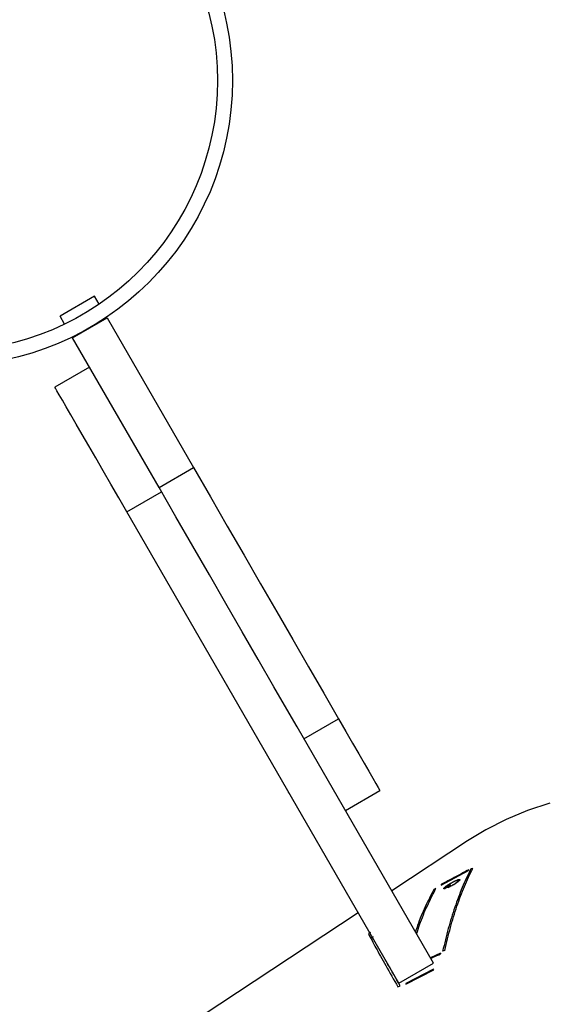
# Model space of a CAD drawing. Units: millimetres. Extents: x -7828 to 348015, y -3372 to 12483.
# Drawn here: x -2995 to -2889, y 5662 to 5859 of the extents above; entities that cross this region are included whole.
import ezdxf

# ---------------------------------------------------------------- set-up
doc = ezdxf.new("R2010")
doc.units = ezdxf.units.MM
doc.layers.add('Toestel 2D', color=7, linetype='Continuous', lineweight=20)

# ---------------------------------------------------------------- blocks, each defined once
blk = doc.blocks.new('3431')
at = {"color": 7, "linetype": 'Continuous', "lineweight": 25}
for p, q in [((2877.55, 832.02), (2883.084, 835.666)), ((2877.55, 832.02), (2883.084, 835.666)), ((2876.596, 833.447), (2876.038, 833.163)), ((2876.596, 833.447), (2876.038, 833.163)), ((2876.042, 833.149), (2876.6, 833.434)), ((2876.042, 833.149), (2876.6, 833.434)), ((2876.737, 833.427), (2876.044, 833.027)), ((2876.6, 833.434), (2876.596, 833.447)), ((2876.6, 833.434), (2876.596, 833.447)), ((2876.755, 833.506), (2876.71, 833.482)), ((2876.755, 833.506), (2876.71, 833.482)), ((2876.737, 833.427), (2882.185, 823.992)), ((2876.038, 833.163), (2876.042, 833.149)), ((2876.038, 833.163), (2876.042, 833.149)), ((2875.902, 832.828), (2876.106, 832.92)), ((2875.902, 832.828), (2876.106, 832.92)), ((2876.044, 833.027), (2878.777, 828.295)), ((2877.157, 832.793), (2877.152, 832.804)), ((2877.157, 832.793), (2877.152, 832.804)), ((2877.254, 832.499), (2877.297, 832.524)), ((2877.254, 832.499), (2877.297, 832.524)), ((2877.304, 832.413), (2877.347, 832.438)), ((2877.304, 832.413), (2877.347, 832.438)), ((2875.361, 830.579), (2876.88, 831.579)), ((2875.361, 830.579), (2876.88, 831.579)), ((2875.893, 831.464), (2875.343, 831.17)), ((2875.893, 831.464), (2875.343, 831.17)), ((2875.702, 831.463), (2875.817, 831.539)), ((2875.717, 831.466), (2875.714, 831.471)), ((2875.807, 831.525), (2875.717, 831.466)), ((2875.751, 831.519), (2875.741, 831.507)), ((2875.751, 831.519), (2875.741, 831.507)), ((2875.878, 831.456), (2875.881, 831.45)), ((2877.809, 829.971), (2877.116, 829.571)), ((2878.954, 829.613), (2878.943, 829.606)), ((2878.954, 829.613), (2878.943, 829.606)), ((2878.638, 828.535), (2877.945, 828.135)), ((2882.185, 823.992), (2881.492, 823.592)), ((2881.542, 823.505), (2880.849, 823.105)), ((2881.542, 823.505), (2883.275, 820.503)), ((2882.582, 820.103), (2880.849, 823.105)), ((2882.934, 821.095), (2883.627, 821.495)), ((2882.934, 821.095), (2883.627, 821.495)), ((2883.275, 820.503), (2882.582, 820.103)), ((2883.275, 820.503), (2883.282, 820.491)), ((2882.582, 820.103), (2882.589, 820.091)), ((2883.433, 820.231), (2883.525, 820.07)), ((2882.832, 819.67), (2883.525, 820.07)), ((2882.74, 819.831), (2882.832, 819.67))]:
    blk.add_line(p, q, dxfattribs=at)
at = {"color": 7, "linetype": 'Continuous', "lineweight": 25, "flags": 128}
for points in [[(2873.715, 829.826), (2874.161, 829.973), (2874.588, 830.149), (2874.996, 830.357), (2875.361, 830.579)], [(2873.715, 829.826), (2874.161, 829.973), (2874.588, 830.149), (2874.996, 830.357), (2875.361, 830.579)], [(2877.945, 828.135), (2877.8, 828.387), (2877.664, 828.621), (2877.542, 828.834), (2877.432, 829.023), (2877.338, 829.187), (2877.259, 829.323), (2877.197, 829.431), (2877.152, 829.508), (2877.125, 829.555), (2877.116, 829.571)], [(2878.777, 828.295), (2878.934, 828.022), (2879.24, 827.492), (2879.554, 826.949), (2879.874, 826.394), (2880.201, 825.829), (2880.532, 825.255), (2880.867, 824.675), (2881.204, 824.091), (2881.542, 823.505)], [(2880.849, 823.105), (2880.511, 823.691), (2880.174, 824.275), (2879.839, 824.855), (2879.508, 825.429), (2879.181, 825.994), (2878.861, 826.549), (2878.547, 827.092), (2878.242, 827.622), (2877.945, 828.135)], [(2882.185, 823.992), (2882.347, 823.712), (2882.506, 823.436), (2882.66, 823.168), (2882.809, 822.911), (2882.949, 822.668), (2883.08, 822.441), (2883.2, 822.234), (2883.307, 822.049), (2883.4, 821.887), (2883.478, 821.752), (2883.541, 821.644), (2883.586, 821.564), (2883.615, 821.514), (2883.626, 821.495), (2883.627, 821.495)], [(2882.185, 823.992), (2882.347, 823.712), (2882.506, 823.436), (2882.66, 823.168), (2882.809, 822.911), (2882.949, 822.668), (2883.08, 822.441), (2883.2, 822.234), (2883.307, 822.049), (2883.4, 821.887), (2883.478, 821.752), (2883.541, 821.644), (2883.586, 821.564), (2883.615, 821.514), (2883.626, 821.495), (2883.627, 821.495)]]:
    blk.add_lwpolyline(points, dxfattribs=at)
at = {"color": 7, "linetype": 'Continuous', "lineweight": 25}
for radius in [5.715, 5.415]:
    blk.add_circle((2885.786, 815.354), radius, dxfattribs=at)
blk.add_arc((2875.857, 830.6), 0.877, 99.1624, 100.1232, dxfattribs=at)
for centre, major_axis, ratio, start_param, end_param in [((2857.014, 866.451), (59.74, 21.511), 0.602313, 4.811458, 4.812225), ((2858.78, 867.614), (-16.849, 36.855), 0.093587, 3.43806, 3.439165), ((2849.858, 861.737), (58.757, 20.552), 0.614017, 4.950778, 4.951569), ((2860.692, 868.874), (-11.042, 40.263), 0.409883, 3.42289, 3.423822), ((2848.335, 860.734), (67.449, 28.173), 0.524598, 4.897205, 4.897889), ((2858.961, 867.734), (-14.831, 38.127), 0.236561, 3.350091, 3.35112)]:
    blk.add_ellipse(centre, major_axis=major_axis, ratio=ratio, start_param=start_param, end_param=end_param, dxfattribs=at)
for points, knots in [([(2876.71, 833.482), (2876.798, 833.331), (2876.912, 833.132), (2876.997, 832.979), (2877.017, 832.943)], [0, 0, 0, 0, 0.762822, 1, 1, 1, 1]), ([(2876.71, 833.482), (2876.798, 833.331), (2876.912, 833.132), (2876.997, 832.979), (2877.017, 832.943)], [0, 0, 0, 0, 0.762822, 1, 1, 1, 1]), ([(2877.347, 832.438), (2877.3, 832.529), (2877.206, 832.71), (2877.007, 833.065), (2876.839, 833.358), (2876.755, 833.506)], [0, 0, 0, 0, 0.333352, 0.665487, 1, 1, 1, 1]), ([(2877.347, 832.438), (2877.3, 832.529), (2877.206, 832.71), (2877.007, 833.065), (2876.839, 833.358), (2876.755, 833.506)], [0, 0, 0, 0, 0.333352, 0.665487, 1, 1, 1, 1]), ([(2876.1, 832.931), (2876.085, 832.925), (2876.018, 832.895), (2875.952, 832.865), (2875.9, 832.842)], [0, 0, 0, 0, 0.220527, 1, 1, 1, 1]), ([(2876.1, 832.931), (2876.085, 832.925), (2876.018, 832.895), (2875.952, 832.865), (2875.9, 832.842)], [0, 0, 0, 0, 0.220527, 1, 1, 1, 1]), ([(2875.816, 832.773), (2875.78, 832.619), (2875.708, 832.31), (2875.576, 831.886), (2875.428, 831.488), (2875.314, 831.249), (2875.257, 831.13)], [0, 0, 0, 0, 0.249615, 0.499387, 0.749617, 1, 1, 1, 1]), ([(2875.816, 832.773), (2875.78, 832.619), (2875.708, 832.31), (2875.576, 831.886), (2875.428, 831.488), (2875.314, 831.249), (2875.257, 831.13)], [0, 0, 0, 0, 0.249615, 0.499387, 0.749617, 1, 1, 1, 1]), ([(2875.301, 831.154), (2875.358, 831.272), (2875.471, 831.51), (2875.619, 831.906), (2875.752, 832.329), (2875.824, 832.638), (2875.86, 832.792)], [0, 0, 0, 0, 0.249698, 0.499388, 0.749697, 1, 1, 1, 1]), ([(2875.301, 831.154), (2875.358, 831.272), (2875.471, 831.51), (2875.619, 831.906), (2875.752, 832.329), (2875.824, 832.638), (2875.86, 832.792)], [0, 0, 0, 0, 0.249698, 0.499388, 0.749697, 1, 1, 1, 1]), ([(2876.382, 832.443), (2876.362, 832.381), (2876.297, 832.181), (2876.17, 831.875), (2876.053, 831.647), (2875.995, 831.533)], [0, 0, 0, 0, 0.184403, 0.592203, 1, 1, 1, 1]), ([(2876.382, 832.443), (2876.362, 832.381), (2876.297, 832.181), (2876.17, 831.875), (2876.053, 831.647), (2875.995, 831.533)], [0, 0, 0, 0, 0.184403, 0.592203, 1, 1, 1, 1]), ([(2876.038, 831.555), (2876.096, 831.669), (2876.212, 831.896), (2876.333, 832.182), (2876.391, 832.361), (2876.405, 832.402)], [0, 0, 0, 0, 0.433321, 0.866898, 1, 1, 1, 1]), ([(2876.038, 831.555), (2876.096, 831.669), (2876.212, 831.896), (2876.333, 832.182), (2876.391, 832.361), (2876.405, 832.402)], [0, 0, 0, 0, 0.433321, 0.866898, 1, 1, 1, 1]), ([(2875.817, 831.539), (2875.825, 831.54), (2875.837, 831.541), (2875.84, 831.534), (2875.835, 831.525), (2875.823, 831.513), (2875.799, 831.493), (2875.773, 831.475), (2875.755, 831.463)], [0, 0, 0, 0, 0.249806, 0.375712, 0.50017, 0.625073, 0.750449, 1, 1, 1, 1]), ([(2875.817, 831.539), (2875.825, 831.54), (2875.837, 831.541), (2875.84, 831.534), (2875.835, 831.525), (2875.823, 831.513), (2875.799, 831.493), (2875.773, 831.475), (2875.755, 831.463)], [0, 0, 0, 0, 0.249806, 0.375712, 0.50017, 0.625073, 0.750449, 1, 1, 1, 1]), ([(2875.337, 831.158), (2875.383, 831.183), (2875.496, 831.243), (2875.678, 831.34), (2875.813, 831.413), (2875.881, 831.45)], [0, 0, 0, 0, 0.249996, 0.624987, 1, 1, 1, 1]), ([(2875.337, 831.158), (2875.383, 831.183), (2875.496, 831.243), (2875.678, 831.34), (2875.813, 831.413), (2875.881, 831.45)], [0, 0, 0, 0, 0.249996, 0.624987, 1, 1, 1, 1]), ([(2875.531, 831.351), (2875.523, 831.351), (2875.511, 831.351), (2875.512, 831.36), (2875.518, 831.37), (2875.532, 831.383), (2875.556, 831.404), (2875.583, 831.423), (2875.602, 831.435)], [0, 0, 0, 0, 0.249325, 0.374653, 0.499882, 0.624493, 0.750088, 1, 1, 1, 1]), ([(2875.531, 831.351), (2875.523, 831.351), (2875.511, 831.351), (2875.512, 831.36), (2875.518, 831.37), (2875.532, 831.383), (2875.556, 831.404), (2875.583, 831.423), (2875.602, 831.435)], [0, 0, 0, 0, 0.249325, 0.374653, 0.499882, 0.624493, 0.750088, 1, 1, 1, 1]), ([(2875.611, 831.381), (2875.595, 831.374), (2875.561, 831.358), (2875.541, 831.354), (2875.531, 831.351)], [0, 0, 0, 0, 0.499942, 1, 1, 1, 1]), ([(2875.611, 831.381), (2875.595, 831.374), (2875.561, 831.358), (2875.541, 831.354), (2875.531, 831.351)], [0, 0, 0, 0, 0.499942, 1, 1, 1, 1]), ([(2875.615, 831.437), (2875.601, 831.427), (2875.572, 831.407), (2875.55, 831.387), (2875.541, 831.375), (2875.54, 831.369), (2875.544, 831.366), (2875.551, 831.367), (2875.554, 831.367)], [0, 0, 0, 0, 0.249512, 0.499063, 0.624263, 0.749546, 0.874724, 1, 1, 1, 1]), ([(2875.615, 831.437), (2875.601, 831.427), (2875.572, 831.407), (2875.55, 831.387), (2875.541, 831.375), (2875.54, 831.369), (2875.544, 831.366), (2875.551, 831.367), (2875.554, 831.367)], [0, 0, 0, 0, 0.249512, 0.499063, 0.624263, 0.749546, 0.874724, 1, 1, 1, 1]), ([(2875.554, 831.367), (2875.559, 831.368), (2875.569, 831.37), (2875.589, 831.378), (2875.612, 831.388), (2875.646, 831.405), (2875.693, 831.43), (2875.726, 831.451), (2875.743, 831.462)], [0, 0, 0, 0, 0.125123, 0.250358, 0.376249, 0.500796, 0.75031, 1, 1, 1, 1]), ([(2875.554, 831.367), (2875.559, 831.368), (2875.569, 831.37), (2875.589, 831.378), (2875.612, 831.388), (2875.646, 831.405), (2875.693, 831.43), (2875.726, 831.451), (2875.743, 831.462)], [0, 0, 0, 0, 0.125123, 0.250358, 0.376249, 0.500796, 0.75031, 1, 1, 1, 1]), ([(2875.602, 831.435), (2875.613, 831.442), (2875.637, 831.457), (2875.688, 831.488), (2875.726, 831.507), (2875.751, 831.519)], [0, 0, 0, 0, 0.250472, 0.5009, 1, 1, 1, 1]), ([(2875.602, 831.435), (2875.613, 831.442), (2875.637, 831.457), (2875.688, 831.488), (2875.726, 831.507), (2875.751, 831.519)], [0, 0, 0, 0, 0.250472, 0.5009, 1, 1, 1, 1]), ([(2875.755, 831.463), (2875.732, 831.448), (2875.697, 831.426), (2875.647, 831.399), (2875.623, 831.387), (2875.611, 831.381)], [0, 0, 0, 0, 0.4988953, 0.7494196, 1, 1, 1, 1]), ([(2875.755, 831.463), (2875.732, 831.448), (2875.697, 831.426), (2875.647, 831.399), (2875.623, 831.387), (2875.611, 831.381)], [0, 0, 0, 0, 0.4988953, 0.7494196, 1, 1, 1, 1]), ([(2875.741, 831.507), (2875.719, 831.497), (2875.677, 831.475), (2875.636, 831.449), (2875.615, 831.437)], [0, 0, 0, 0, 0.5005393, 1, 1, 1, 1]), ([(2875.741, 831.507), (2875.719, 831.497), (2875.677, 831.475), (2875.636, 831.449), (2875.615, 831.437)], [0, 0, 0, 0, 0.5005393, 1, 1, 1, 1]), ([(2875.743, 831.462), (2875.755, 831.47), (2875.779, 831.486), (2875.804, 831.507), (2875.817, 831.522), (2875.81, 831.524), (2875.807, 831.525)], [0, 0, 0, 0, 0.250582, 0.500639, 0.750368, 1, 1, 1, 1]), ([(2875.743, 831.462), (2875.755, 831.47), (2875.779, 831.486), (2875.804, 831.507), (2875.817, 831.522), (2875.81, 831.524), (2875.807, 831.525)], [0, 0, 0, 0, 0.250582, 0.500639, 0.750368, 1, 1, 1, 1])]:
    blk.add_open_spline(points, degree=3, knots=knots, dxfattribs=at)
blk = doc.blocks.new('VPL-16-3431-GM')
at = {"layer": 'Toestel 2D', "xscale": 10, "yscale": 10, "zscale": 10, "rotation": 180}
blk.add_blockref('3431', (25848.16, 14000.75), dxfattribs=at)
blk = doc.blocks.new('VPL-16-3431-RVS')
blk.add_blockref('VPL-16-3431-GM', (0, 0))

msp = doc.modelspace()

# ---------------------------------------------------------------- block references
msp.add_blockref('VPL-16-3431-RVS', (0, 0))

doc.saveas('drawing.dxf')
